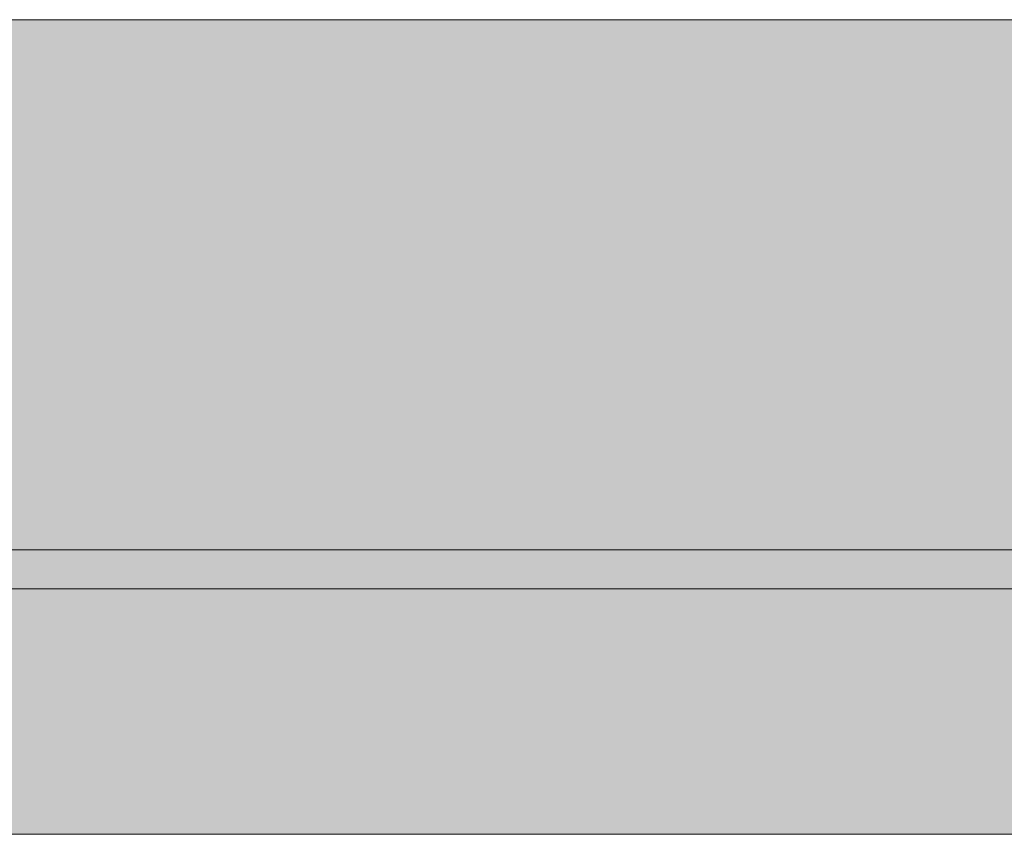
# Model space of a CAD drawing. Units: millimetres. Extents: x 0 to 5940, y -4200 to 0.
# Drawn here: x 2384 to 2434, y -2165 to -2124 of the extents above; entities that cross this region are included whole.
import ezdxf

# ---------------------------------------------------------------- set-up
doc = ezdxf.new("R2010")
doc.units = ezdxf.units.MM
doc.header["$MEASUREMENT"] = 0
doc.layers.add('J_0_srafa', color=7, linetype='Continuous', lineweight=5, true_color=0x9e9e9e)
doc.layers.add('J_0_tenka', color=4, linetype='Continuous', lineweight=5)

# ---------------------------------------------------------------- blocks, each defined once
blk = doc.blocks.new('CD POHLED')
at = {"layer": 'J_0_srafa', "true_color": 0xe6e6e6}
h = blk.add_hatch(color=254, dxfattribs=at)
h.dxf.hatch_style = 1
h.paths.add_polyline_path([(-1530, 0), (0, 0), (0, -3), (-1530, -3)])
at = {"layer": 'J_0_srafa', "true_color": 0xd4d4d4}
h = blk.add_hatch(color=254, dxfattribs=at)
h.dxf.hatch_style = 1
h.paths.add_polyline_path([(-1530, -3), (0, -3), (0, -24), (-1530, -24)])
at = {"layer": 'J_0_srafa', "true_color": 0xe6e6e6}
h = blk.add_hatch(color=254, dxfattribs=at)
h.dxf.hatch_style = 1
h.paths.add_polyline_path([(-1530, -24), (0, -24), (0, -27), (-1530, -27)])
at = {"layer": 'J_0_srafa'}
h = blk.add_hatch(color=7, dxfattribs=at)
h.dxf.hatch_style = 1
h.paths.add_polyline_path([(0, -29), (-1530, -29), (-1530, -27), (0, -27)])
at = {"layer": 'J_0_tenka'}
for p, q in [((-1530, 0), (0, 0)), ((-1530, -29), (0, -29))]:
    blk.add_line(p, q, dxfattribs=at)
blk.add_lwpolyline([(0, -29), (-1530, -29), (-1530, -27), (0, -27)], close=True, dxfattribs=at)

msp = doc.modelspace()

# ---------------------------------------------------------------- hatches: boundary and pattern name
at = {"layer": 'J_0_srafa'}
h = msp.add_hatch(color=256, dxfattribs=at)
h.dxf.hatch_style = 1
h.paths.add_polyline_path([(2205, -2125.584), (3735, -2125.584), (3735, -2128.584), (2205, -2128.584)])
h = msp.add_hatch(color=256, dxfattribs=at)
h.dxf.hatch_style = 1
h.paths.add_polyline_path([(2205, -2128.584), (3735, -2128.584), (3735, -2149.584), (2205, -2149.584)])
h = msp.add_hatch(color=256, dxfattribs=at)
h.dxf.hatch_style = 1
h.paths.add_polyline_path([(2205, -2149.584), (3735, -2149.584), (3735, -2152.584), (2205, -2152.584)])
h = msp.add_hatch(color=256, dxfattribs=at)
h.dxf.hatch_style = 1
h.paths.add_polyline_path([(2205, -2152.584), (3735, -2152.584), (3735, -2165.084), (2205, -2165.084)])
h = msp.add_hatch(dxfattribs=at)
h.set_pattern_fill('AR-CONC', color=256, scale=5)
h.set_pattern_definition([(50, (-146840.44, 85616.912), (35.863009, -3.1376067), [3.75, -41.25]), (355, (-146840.44, 85616.912), (-6.937567, 37.609607), [3, -33]), (100.451444, (-146837.45, 85616.65), (28.925442, 34.4719995), [3.1870096, -35.0571056]), (46.1842, (-146840.44, 85626.91), (53.362067, -8.275964), [5.625, -61.875]), (96.635635, (-146835.993, 85626.22), (46.733097, 48.70593), [4.780517, -52.585688]), (351.184164, (-146840.44, 85626.91), (46.733097, 48.70593), [4.5, -49.5]), (21, (-146835.44, 85624.412), (29.8453526, -20.1309445), [3.75, -41.25]), (326, (-146835.44, 85624.412), (12.1657666, 36.257502), [3, -33]), (71.451445, (-146832.953, 85622.734), (42.011119, 16.1265576), [3.1870095, -35.0571056]), (37.5, (-146840.44, 85616.912), (0.6079928, 16.6446927), [0, -32.6, 0, -33.5, 0, -33.125]), (7.5, (-146840.44, 85616.912), (13.1534769, 19.7205856), [0, -19.1, 0, -31.85, 0, -12.625]), (327.5, (-146851.59, 85616.912), (26.6911218, -1.1277436), [0, -12.5, 0, -39, 0, -51.75]), (317.5, (-146856.59, 85616.912), (29.1593085, 5.005249), [0, -16.25, 0, -25.9, 0, -36.75])])
h.paths.add_polyline_path([(3735, -2152.584), (2205, -2152.584), (2205, -2165.084), (3735, -2165.084)])

# ---------------------------------------------------------------- linework, layer by layer
at = {"layer": 'J_0_tenka'}
for p, q in [((2205, -2152.584), (3735, -2152.584)), ((2205, -2165.084), (3735, -2165.084))]:
    msp.add_line(p, q, dxfattribs=at)

# ---------------------------------------------------------------- block references
msp.add_blockref('CD POHLED', (3735, -2123.584), dxfattribs=at)

doc.saveas('drawing.dxf')
